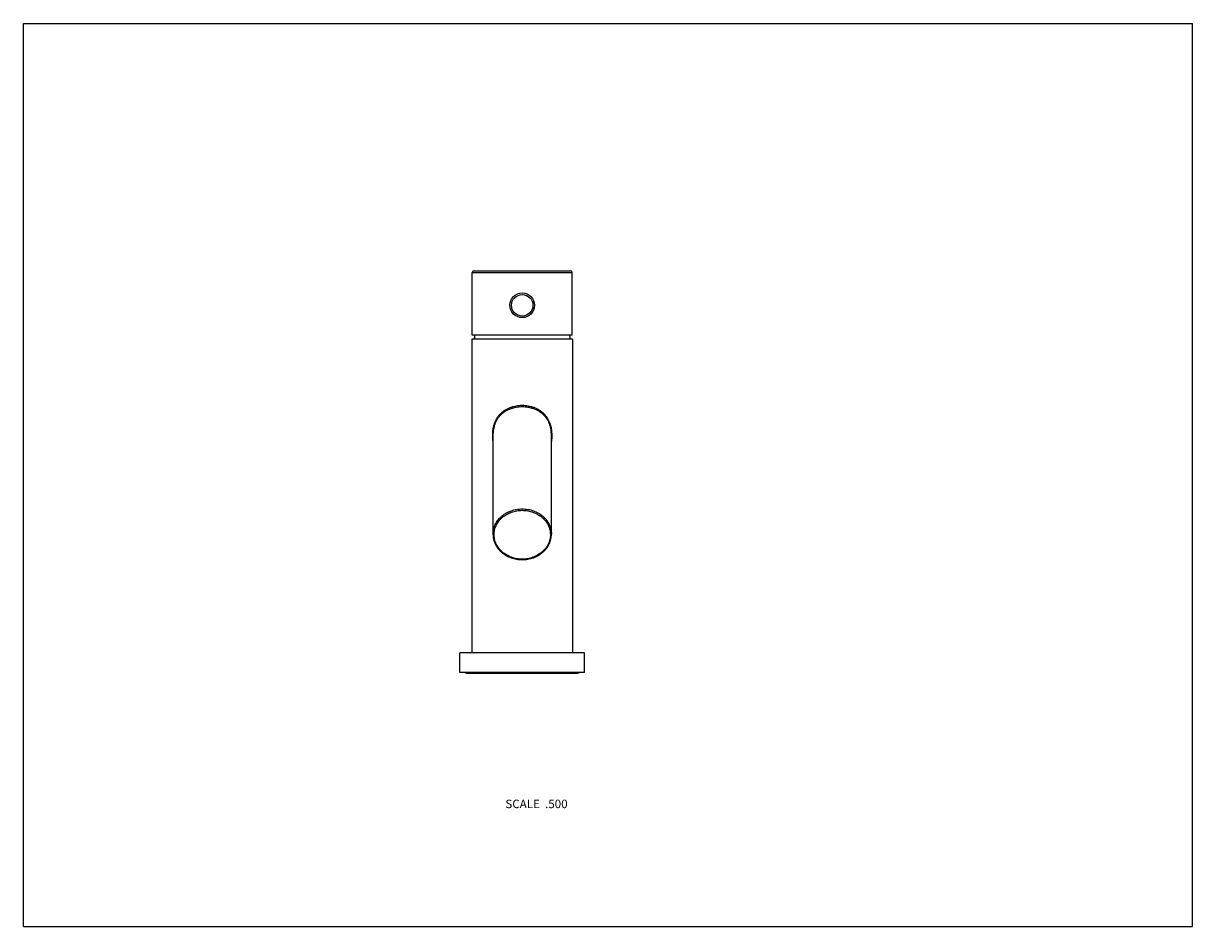
# Model space of a CAD drawing. Units: inches. Extents: x 0 to 11, y 0 to 8.5.
import ezdxf

# ---------------------------------------------------------------- set-up
doc = ezdxf.new("R2010")
doc.units = ezdxf.units.IN
doc.header["$LTSCALE"] = 0.605
doc.header["$MEASUREMENT"] = 0
doc.layers.get('0').update_dxf_attribs({"linetype": 'CONTINUOUS'})
doc.styles.get("Standard").update_dxf_attribs({"font": 'txt', "width": 0.8})

msp = doc.modelspace()

# ---------------------------------------------------------------- linework, layer by layer
at = {"color": 7, "linetype": 'Continuous'}
for p, q in [((0, 0), (0, 8.5)), ((0, 8.5), (11, 8.5)), ((11, 0), (11, 8.5)), ((4.238, 6.172), (5.148, 6.172)), ((4.223, 5.567), (4.223, 6.157)), ((4.223, 6.157), (5.163, 6.157)), ((5.163, 5.567), (5.163, 6.157)), ((4.22, 5.528), (4.22, 2.578)), ((5.165, 5.528), (4.22, 5.528)), ((5.163, 5.567), (4.223, 5.567)), ((5.165, 5.528), (5.165, 2.578)), ((4.418, 4.624), (4.418, 3.693)), ((4.968, 3.693), (4.968, 4.624)), ((5.28, 2.578), (4.105, 2.578)), ((4.105, 2.391), (4.105, 2.578)), ((5.28, 2.391), (5.28, 2.578)), ((5.28, 2.391), (4.105, 2.391)), ((4.17, 2.385), (5.215, 2.385)), ((0, 0), (11, 0))]:
    msp.add_line(p, q, dxfattribs=at)
for radius in [0.116, 0.101]:
    msp.add_circle((4.693, 5.847), radius, dxfattribs=at)
for centre, radius, start, end in [((4.238, 6.157), 0.015, 90, 180), ((5.148, 6.157), 0.015, 0, 90), ((4.693, 5.528), 0.45, 175.0281, 180), ((4.693, 5.528), 0.45, 0, 4.9719), ((4.17, 2.411), 0.0257, 230.9593, 270), ((5.215, 2.411), 0.0257, 270, 309.0407)]:
    msp.add_arc(centre, radius, start, end, dxfattribs=at)
for points, knots in [([(4.693, 4.903), (4.683, 4.903), (4.664, 4.903), (4.636, 4.899), (4.608, 4.893), (4.582, 4.884), (4.556, 4.874), (4.536, 4.863), (4.52, 4.853), (4.509, 4.845), (4.499, 4.836), (4.489, 4.827), (4.48, 4.817), (4.471, 4.807), (4.462, 4.796), (4.456, 4.787), (4.451, 4.779), (4.446, 4.771), (4.441, 4.761), (4.435, 4.748), (4.43, 4.735), (4.426, 4.722), (4.422, 4.709), (4.419, 4.695), (4.416, 4.681), (4.414, 4.667), (4.413, 4.652), (4.412, 4.638), (4.412, 4.629), (4.412, 4.624)], [0, 0, 0, 0, 0.064131, 0.12803, 0.1915, 0.254389, 0.316625, 0.378223, 0.408825, 0.439318, 0.46973, 0.500094, 0.530446, 0.560824, 0.591265, 0.621805, 0.637123, 0.652478, 0.683306, 0.714306, 0.745487, 0.77685, 0.808387, 0.84008, 0.871905, 0.903837, 0.93585, 0.967915, 1, 1, 1, 1]), ([(4.693, 4.89), (4.684, 4.89), (4.665, 4.89), (4.642, 4.887), (4.624, 4.884), (4.611, 4.88), (4.598, 4.877), (4.585, 4.873), (4.573, 4.868), (4.56, 4.862), (4.548, 4.857), (4.537, 4.85), (4.526, 4.843), (4.515, 4.836), (4.504, 4.828), (4.495, 4.819), (4.485, 4.81), (4.476, 4.8), (4.468, 4.79), (4.461, 4.779), (4.453, 4.768), (4.447, 4.756), (4.441, 4.744), (4.436, 4.732), (4.432, 4.719), (4.427, 4.701), (4.423, 4.683), (4.42, 4.665), (4.418, 4.647), (4.418, 4.633), (4.418, 4.624)], [0, 0, 0, 0, 0.064119, 0.128008, 0.15981, 0.191483, 0.223009, 0.254377, 0.285579, 0.316613, 0.347483, 0.3782, 0.408781, 0.439249, 0.469632, 0.499964, 0.530284, 0.560631, 0.591044, 0.621562, 0.652221, 0.683047, 0.714059, 0.745265, 0.776663, 0.808244, 0.871838, 0.90381, 0.935853, 1, 1, 1, 1]), ([(4.974, 4.624), (4.974, 4.633), (4.973, 4.648), (4.972, 4.667), (4.969, 4.685), (4.965, 4.704), (4.96, 4.722), (4.956, 4.735), (4.951, 4.748), (4.945, 4.761), (4.938, 4.773), (4.931, 4.785), (4.924, 4.796), (4.915, 4.807), (4.906, 4.817), (4.897, 4.827), (4.887, 4.836), (4.876, 4.845), (4.865, 4.853), (4.854, 4.86), (4.842, 4.867), (4.826, 4.875), (4.804, 4.884), (4.778, 4.893), (4.75, 4.899), (4.722, 4.903), (4.702, 4.903), (4.693, 4.903)], [0, 0, 0, 0, 0.064141, 0.096154, 0.128087, 0.191589, 0.223126, 0.25449, 0.285672, 0.316672, 0.347499, 0.37817, 0.40871, 0.439152, 0.46953, 0.499882, 0.530246, 0.560659, 0.591152, 0.621754, 0.652489, 0.683373, 0.745609, 0.808499, 0.871969, 0.935869, 1, 1, 1, 1]), ([(4.968, 4.624), (4.968, 4.633), (4.967, 4.651), (4.965, 4.674), (4.961, 4.692), (4.958, 4.706), (4.954, 4.719), (4.95, 4.732), (4.945, 4.744), (4.939, 4.756), (4.932, 4.768), (4.925, 4.779), (4.918, 4.79), (4.909, 4.8), (4.901, 4.81), (4.891, 4.819), (4.881, 4.828), (4.871, 4.836), (4.86, 4.843), (4.845, 4.853), (4.826, 4.863), (4.805, 4.871), (4.788, 4.877), (4.775, 4.88), (4.761, 4.884), (4.748, 4.886), (4.734, 4.888), (4.716, 4.89), (4.702, 4.89), (4.693, 4.89)], [0, 0, 0, 0, 0.06415, 0.128151, 0.160024, 0.191764, 0.223345, 0.254745, 0.285952, 0.316964, 0.34779, 0.378449, 0.408968, 0.439382, 0.469728, 0.500048, 0.530381, 0.560765, 0.591233, 0.621815, 0.683385, 0.745604, 0.776972, 0.8085, 0.840173, 0.871975, 0.903885, 0.93588, 1, 1, 1, 1]), ([(4.412, 4.624), (4.412, 4.618), (4.412, 4.606), (4.413, 4.588), (4.415, 4.57), (4.417, 4.558), (4.418, 4.552)], [0, 0, 0, 0, 0.250547, 0.500882, 0.750741, 1, 1, 1, 1]), ([(4.968, 4.552), (4.969, 4.558), (4.971, 4.57), (4.973, 4.588), (4.974, 4.606), (4.974, 4.618), (4.974, 4.624)], [0, 0, 0, 0, 0.249259, 0.499118, 0.749453, 1, 1, 1, 1]), ([(4.418, 3.693), (4.418, 3.701), (4.419, 3.716), (4.423, 3.739), (4.429, 3.762), (4.439, 3.784), (4.45, 3.805), (4.464, 3.826), (4.48, 3.844), (4.498, 3.862), (4.515, 3.875), (4.529, 3.884), (4.544, 3.893), (4.563, 3.903), (4.588, 3.913), (4.613, 3.921), (4.639, 3.927), (4.666, 3.93), (4.693, 3.931), (4.72, 3.93), (4.747, 3.927), (4.773, 3.921), (4.798, 3.913), (4.823, 3.903), (4.842, 3.893), (4.857, 3.884), (4.871, 3.875), (4.888, 3.862), (4.906, 3.844), (4.922, 3.826), (4.936, 3.805), (4.947, 3.784), (4.956, 3.762), (4.963, 3.739), (4.967, 3.716), (4.968, 3.701), (4.968, 3.693)], [0, 0, 0, 0, 0.02898, 0.058052, 0.087305, 0.116816, 0.146654, 0.176872, 0.207506, 0.238575, 0.270083, 0.286002, 0.302024, 0.334349, 0.367026, 0.399998, 0.4332, 0.46656, 0.5, 0.53344, 0.5668, 0.600002, 0.632974, 0.665651, 0.697976, 0.713998, 0.729917, 0.761425, 0.792494, 0.823128, 0.853346, 0.883184, 0.912695, 0.941948, 0.97102, 1, 1, 1, 1]), ([(4.428, 3.688), (4.428, 3.695), (4.429, 3.71), (4.433, 3.733), (4.439, 3.755), (4.448, 3.776), (4.459, 3.796), (4.472, 3.816), (4.488, 3.834), (4.505, 3.851), (4.525, 3.866), (4.546, 3.879), (4.568, 3.891), (4.591, 3.9), (4.616, 3.908), (4.641, 3.913), (4.667, 3.917), (4.693, 3.918), (4.719, 3.917), (4.745, 3.913), (4.77, 3.908), (4.794, 3.9), (4.818, 3.891), (4.84, 3.879), (4.861, 3.866), (4.88, 3.851), (4.898, 3.834), (4.914, 3.816), (4.927, 3.796), (4.938, 3.776), (4.947, 3.755), (4.953, 3.733), (4.957, 3.71), (4.958, 3.695), (4.958, 3.688)], [0, 0, 0, 0, 0.028981, 0.058053, 0.087306, 0.116818, 0.146657, 0.176875, 0.207509, 0.238579, 0.270088, 0.30202, 0.334347, 0.367024, 0.399996, 0.433199, 0.46656, 0.5, 0.53344, 0.566801, 0.600004, 0.632976, 0.665653, 0.69798, 0.729912, 0.761421, 0.792491, 0.823125, 0.853343, 0.883182, 0.912694, 0.941947, 0.971019, 1, 1, 1, 1]), ([(4.418, 3.693), (4.418, 3.685), (4.419, 3.669), (4.423, 3.646), (4.429, 3.623), (4.439, 3.601), (4.45, 3.579), (4.464, 3.559), (4.48, 3.54), (4.499, 3.523), (4.515, 3.51), (4.529, 3.5), (4.544, 3.491), (4.563, 3.481), (4.588, 3.471), (4.613, 3.463), (4.639, 3.458), (4.666, 3.454), (4.693, 3.453), (4.72, 3.454), (4.746, 3.458), (4.773, 3.463), (4.798, 3.471), (4.822, 3.481), (4.842, 3.491), (4.856, 3.5), (4.871, 3.51), (4.887, 3.523), (4.905, 3.54), (4.922, 3.559), (4.936, 3.579), (4.947, 3.601), (4.956, 3.623), (4.963, 3.646), (4.967, 3.669), (4.968, 3.685), (4.968, 3.693)], [0, 0, 0, 0, 0.029176, 0.058435, 0.087856, 0.11751, 0.147459, 0.177753, 0.208427, 0.2395, 0.270976, 0.286866, 0.302852, 0.335085, 0.367645, 0.40048, 0.43353, 0.466727, 0.5, 0.533273, 0.566471, 0.599521, 0.632356, 0.664915, 0.697148, 0.713134, 0.729024, 0.7605, 0.791573, 0.822247, 0.852541, 0.882491, 0.912145, 0.941565, 0.970824, 1, 1, 1, 1]), ([(4.958, 3.688), (4.958, 3.68), (4.957, 3.665), (4.953, 3.643), (4.947, 3.621), (4.938, 3.6), (4.927, 3.579), (4.914, 3.56), (4.898, 3.542), (4.88, 3.525), (4.861, 3.51), (4.84, 3.497), (4.818, 3.485), (4.794, 3.475), (4.77, 3.468), (4.745, 3.462), (4.719, 3.459), (4.693, 3.458), (4.667, 3.459), (4.641, 3.462), (4.616, 3.468), (4.591, 3.475), (4.568, 3.485), (4.546, 3.497), (4.525, 3.51), (4.505, 3.525), (4.488, 3.542), (4.472, 3.56), (4.459, 3.579), (4.448, 3.6), (4.439, 3.621), (4.433, 3.643), (4.429, 3.665), (4.428, 3.68), (4.428, 3.688)], [0, 0, 0, 0, 0.028981, 0.058053, 0.087306, 0.116818, 0.146657, 0.176875, 0.207509, 0.238579, 0.270088, 0.30202, 0.334347, 0.367024, 0.399996, 0.433199, 0.46656, 0.5, 0.53344, 0.566801, 0.600004, 0.632976, 0.665653, 0.69798, 0.729912, 0.761421, 0.792491, 0.823125, 0.853343, 0.883182, 0.912694, 0.941947, 0.971019, 1, 1, 1, 1])]:
    msp.add_open_spline(points, degree=3, knots=knots, dxfattribs=at)

# ---------------------------------------------------------------- texts
at = {"color": 2, "linetype": 'Continuous', "insert": (5.12, 1.195), "char_height": 0.08, "width": 0.704, "attachment_point": 3, "line_spacing_factor": 0.9}
msp.add_mtext('SCALE  .500', dxfattribs=at)

doc.saveas('drawing.dxf')
